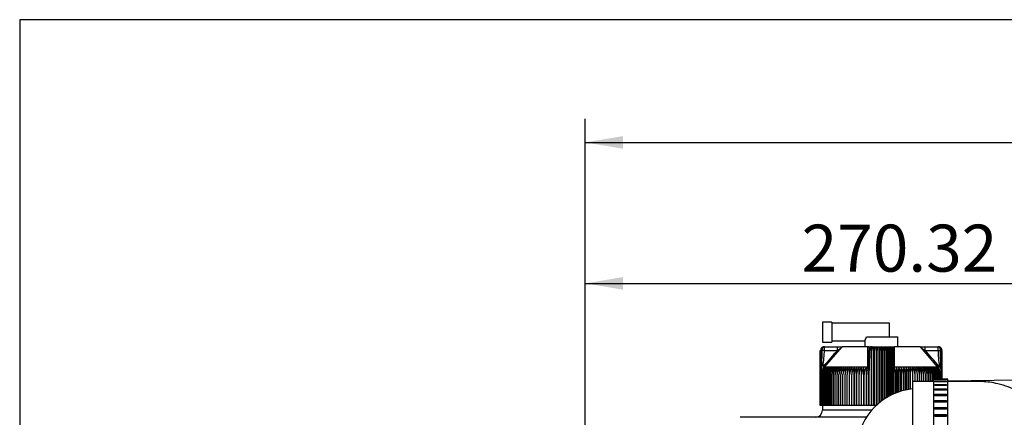
# Model space of a CAD drawing. Units: millimetres. Extents: x 0 to 408, y 0 to 202.
# Drawn here: x 8 to 62, y 180 to 202 of the extents above; entities that cross this region are included whole.
import ezdxf
from ezdxf.enums import TextEntityAlignment as Align
from ezdxf.lldxf.tags import DXFTag

# ---------------------------------------------------------------- set-up
doc = ezdxf.new("R2010")
doc.units = ezdxf.units.MM
for name, color, linetype in [('13811010_TAPON_R', 7, 'Continuous'), ('17211001', 7, 'Continuous'), ('17211021', 7, 'Continuous'), ('17211028_CODO', 7, 'Continuous'), ('17211034_CODO_GO', 7, 'Continuous'), ('54081020_ABRAZAD', 7, 'Continuous'), ('Predeterminado', 7, 'Continuous')]:
    doc.layers.add(name, color=color, linetype=linetype)
doc.styles.add('SEACAD_Arial', font='arial.ttf')
tags = doc.linetypes.add('HIDDEN2', pattern=[4.7625, 3.175, -1.5875]).pattern_tags.tags
tags[6:7] = [DXFTag(74, 4), DXFTag(75, 0), DXFTag(340, '0'), DXFTag(46, 0.0), DXFTag(50, 0.0), DXFTag(44, 0.0), DXFTag(45, 0.0)]
tags[4:5] = [DXFTag(74, 4), DXFTag(75, 0), DXFTag(340, '0'), DXFTag(46, 0.0), DXFTag(50, 0.0), DXFTag(44, 0.0), DXFTag(45, 0.0)]
doc.dimstyles.new('SOLE', dxfattribs={"dimtxt": 2.6, "dimasz": 2.08, "dimexe": 1.3, "dimexo": 1.3, "dimgap": 0.65, "dimtad": 1, "dimlfac": 7.692308, "dimdsep": 46, "dimtxsty": 'SEACAD_Arial', "dimblk1": '_SE_FILLED', "dimblk2": '_SE_FILLED', "dimsah": 1, "dimcen": 1.3, "dimadec": 0, "dimazin": 0, "dimtfac": 0.7, "dimtdec": 3, "dimtmove": 0, "dimatfit": 3, "dimfxl": 1, "dimarcsym": 0})

# ---------------------------------------------------------------- blocks, each defined once
blk = doc.blocks.new('SE1')
at = {"layer": '13811010_TAPON_R', "color": 7, "linetype": 'HIDDEN2'}
for p, q in [((52.282, 185.107), (52.282, 184.002)), ((52.802, 185.107), (52.282, 185.107)), ((52.802, 185.107), (52.802, 184.002)), ((55.987, 185.042), (52.802, 185.042)), ((55.987, 184.301), (55.987, 185.042)), ((54.722, 184.301), (56.442, 184.301)), ((56.442, 183.742), (56.442, 184.301)), ((52.282, 184.002), (52.802, 184.002)), ((52.385, 183.742), (52.347, 183.742)), ((52.385, 183.742), (53.109, 183.742)), ((52.802, 184.067), (54.622, 184.067)), ((54.794, 183.742), (53.365, 183.742)), ((54.622, 184.068), (54.622, 183.742)), ((54.818, 183.646), (54.794, 183.742)), ((54.967, 183.72), (54.967, 180.492)), ((55.038, 183.742), (56.026, 183.742)), ((55.107, 183.731), (55.107, 180.492)), ((55.248, 183.731), (55.248, 180.492)), ((55.39, 183.731), (55.39, 180.617)), ((55.532, 183.731), (55.532, 180.731)), ((55.673, 183.731), (55.673, 180.833)), ((55.815, 183.731), (55.815, 180.924)), ((55.956, 183.731), (55.956, 181.006)), ((56.096, 183.72), (56.096, 181.078)), ((57.699, 183.742), (56.27, 183.742)), ((57.709, 183.742), (57.955, 183.742)), ((57.955, 183.742), (58.678, 183.742)), ((58.678, 183.742), (58.717, 183.742)), ((52.152, 180.492), (52.152, 183.547)), ((52.159, 180.492), (52.159, 183.547)), ((52.172, 180.492), (52.172, 183.547)), ((52.191, 180.492), (52.191, 183.547)), ((52.248, 183.547), (52.226, 182.617)), ((54.843, 182.687), (54.843, 183.547)), ((54.88, 182.617), (54.899, 183.547)), ((55.017, 180.492), (55.017, 183.547)), ((55.164, 180.492), (55.164, 183.547)), ((55.31, 180.548), (55.31, 183.547)), ((55.458, 180.673), (55.458, 183.547)), ((55.605, 180.785), (55.605, 183.547)), ((55.753, 180.885), (55.753, 183.547)), ((55.9, 180.974), (55.9, 183.547)), ((56.046, 181.053), (56.046, 183.547)), ((56.165, 183.547), (56.183, 182.617)), ((56.221, 182.687), (56.221, 183.547)), ((56.224, 183.587), (56.224, 183.553)), ((58.838, 182.617), (58.815, 183.547)), ((58.872, 181.954), (58.872, 183.547)), ((58.891, 181.954), (58.891, 183.547)), ((58.904, 181.954), (58.904, 183.547)), ((58.911, 181.954), (58.911, 183.547)), ((52.226, 182.617), (52.217, 182.443)), ((52.217, 182.443), (52.24, 182.617)), ((52.312, 182.688), (52.312, 182.628)), ((52.359, 182.621), (52.317, 182.519)), ((54.031, 182.595), (54.031, 180.492)), ((54.158, 182.595), (54.158, 180.492)), ((54.288, 182.595), (54.288, 180.492)), ((54.42, 182.595), (54.42, 180.492)), ((54.554, 182.595), (54.554, 180.492)), ((54.69, 182.595), (54.69, 180.492)), ((54.79, 182.519), (54.828, 182.621)), ((54.828, 182.621), (54.828, 180.492)), ((54.843, 182.687), (54.843, 182.628)), ((54.865, 182.618), (54.872, 182.431)), ((54.872, 182.431), (54.88, 182.617)), ((56.183, 182.617), (56.191, 182.431)), ((56.191, 182.431), (56.198, 182.618)), ((56.221, 182.687), (56.221, 182.628)), ((56.235, 182.621), (56.235, 181.143)), ((56.235, 182.621), (56.273, 182.519)), ((56.373, 182.595), (56.373, 181.199)), ((56.509, 182.595), (56.509, 181.248)), ((56.643, 182.595), (56.643, 181.291)), ((56.775, 182.595), (56.775, 181.327)), ((56.905, 182.595), (56.905, 181.356)), ((57.032, 182.595), (57.032, 181.381)), ((58.746, 182.519), (58.705, 182.621)), ((58.751, 182.688), (58.751, 182.628)), ((58.824, 182.617), (58.846, 182.443)), ((58.846, 182.443), (58.838, 182.617)), ((52.217, 182.443), (52.217, 180.492)), ((52.248, 180.492), (52.248, 182.205)), ((52.287, 180.492), (52.287, 182.205)), ((52.331, 180.492), (52.331, 182.205)), ((52.381, 180.492), (52.381, 182.205)), ((52.438, 180.492), (52.438, 182.205)), ((52.5, 180.492), (52.5, 182.205)), ((52.568, 180.492), (52.568, 182.205)), ((52.642, 180.492), (52.642, 182.205)), ((52.721, 180.492), (52.721, 182.205)), ((52.806, 180.492), (52.806, 182.205)), ((52.896, 180.492), (52.896, 182.205)), ((52.99, 180.492), (52.99, 182.205)), ((53.09, 180.492), (53.09, 182.205)), ((53.194, 180.492), (53.194, 182.205)), ((53.303, 180.492), (53.303, 182.205)), ((53.416, 180.492), (53.416, 182.205)), ((53.533, 180.492), (53.533, 182.205)), ((53.654, 180.492), (53.654, 182.205)), ((53.778, 180.492), (53.778, 182.205)), ((53.906, 180.492), (53.906, 182.205)), ((54.037, 180.492), (54.037, 182.205)), ((54.17, 180.492), (54.17, 182.205)), ((54.307, 180.492), (54.307, 182.205)), ((54.445, 180.492), (54.445, 182.205)), ((54.586, 180.492), (54.586, 182.205)), ((54.728, 180.492), (54.728, 182.205)), ((54.872, 180.492), (54.872, 182.431)), ((56.191, 181.123), (56.191, 182.431)), ((56.335, 181.184), (56.335, 182.205)), ((56.477, 181.238), (56.477, 182.205)), ((56.618, 181.283), (56.618, 182.205)), ((56.757, 181.322), (56.757, 182.205)), ((56.893, 181.354), (56.893, 182.205)), ((57.026, 181.38), (57.026, 182.205)), ((57.157, 181.4), (57.157, 182.205)), ((57.285, 181.414), (57.285, 182.205)), ((57.409, 181.824), (57.409, 182.205)), ((57.53, 181.824), (57.53, 182.205)), ((57.647, 181.824), (57.647, 182.205)), ((57.76, 181.824), (57.76, 182.205)), ((57.869, 181.824), (57.869, 182.205)), ((57.973, 181.824), (57.973, 182.205)), ((58.073, 181.824), (58.073, 182.205)), ((58.168, 181.824), (58.168, 182.205)), ((58.257, 181.824), (58.257, 182.205)), ((58.342, 181.824), (58.342, 182.205)), ((58.421, 181.824), (58.421, 182.205)), ((58.495, 181.954), (58.495, 182.205)), ((58.563, 181.954), (58.563, 182.205)), ((58.625, 181.954), (58.625, 182.205)), ((58.682, 181.954), (58.682, 182.205)), ((58.732, 181.954), (58.732, 182.205)), ((58.777, 181.954), (58.777, 182.205)), ((58.815, 181.954), (58.815, 182.205)), ((58.847, 182.443), (58.847, 181.954)), ((52.159, 180.492), (52.152, 180.492)), ((52.172, 180.492), (52.159, 180.492)), ((52.191, 180.492), (52.172, 180.492)), ((52.217, 180.492), (52.191, 180.492)), ((52.248, 180.492), (52.217, 180.492)), ((52.287, 180.492), (52.248, 180.492)), ((52.331, 180.492), (52.287, 180.492)), ((52.381, 180.492), (52.331, 180.492)), ((52.438, 180.492), (52.381, 180.492)), ((52.5, 180.492), (52.438, 180.492)), ((52.568, 180.492), (52.5, 180.492)), ((52.642, 180.492), (52.568, 180.492)), ((52.721, 180.492), (52.642, 180.492)), ((52.806, 180.492), (52.721, 180.492)), ((52.896, 180.492), (52.806, 180.492)), ((52.99, 180.492), (52.896, 180.492)), ((53.09, 180.492), (52.99, 180.492)), ((53.194, 180.492), (53.09, 180.492)), ((53.303, 180.492), (53.194, 180.492)), ((53.416, 180.492), (53.303, 180.492)), ((53.533, 180.492), (53.416, 180.492)), ((53.654, 180.492), (53.533, 180.492)), ((53.778, 180.492), (53.654, 180.492)), ((53.906, 180.492), (53.778, 180.492)), ((54.031, 180.492), (53.906, 180.492)), ((54.037, 180.492), (54.031, 180.492)), ((54.158, 180.492), (54.037, 180.492)), ((54.17, 180.492), (54.158, 180.492)), ((54.288, 180.492), (54.17, 180.492)), ((54.307, 180.492), (54.288, 180.492)), ((54.42, 180.492), (54.307, 180.492)), ((54.445, 180.492), (54.42, 180.492)), ((54.554, 180.492), (54.445, 180.492)), ((54.586, 180.492), (54.554, 180.492)), ((54.69, 180.492), (54.586, 180.492)), ((54.728, 180.492), (54.69, 180.492)), ((54.828, 180.492), (54.728, 180.492)), ((54.872, 180.492), (54.828, 180.492)), ((54.967, 180.492), (54.872, 180.492)), ((55.017, 180.492), (54.967, 180.492)), ((55.107, 180.492), (55.017, 180.492)), ((55.164, 180.492), (55.107, 180.492)), ((55.248, 180.492), (55.164, 180.492)), ((55.249, 180.492), (55.248, 180.492))]:
    blk.add_line(p, q, dxfattribs=at)
at = {"layer": '13811010_TAPON_R', "color": 7, "linetype": 'Continuous'}
for p, q in [((52.385, 183.547), (52.385, 183.742)), ((52.39, 182.623), (53.365, 183.742)), ((53.109, 183.547), (53.109, 183.742)), ((54.789, 182.623), (54.794, 183.742)), ((56.274, 182.623), (56.27, 183.742)), ((58.673, 182.623), (57.699, 183.742)), ((57.955, 183.547), (57.955, 183.742)), ((58.678, 183.547), (58.678, 183.742)), ((52.385, 183.547), (52.248, 183.547)), ((52.385, 183.547), (53.109, 183.547)), ((57.955, 183.547), (58.678, 183.547)), ((58.678, 183.547), (58.815, 183.547)), ((52.317, 182.519), (52.39, 182.623)), ((52.39, 182.623), (52.342, 182.665)), ((54.789, 182.623), (52.39, 182.623)), ((54.79, 182.519), (54.789, 182.623)), ((56.273, 182.519), (56.274, 182.623)), ((58.673, 182.623), (56.274, 182.623)), ((58.721, 182.665), (58.673, 182.623)), ((58.746, 182.519), (58.673, 182.623))]:
    blk.add_line(p, q, dxfattribs=at)
at = {"layer": '13811010_TAPON_R', "color": 7, "linetype": 'HIDDEN2'}
for centre, radius, start, end in [((53.432, 184.718), 1.356, 331.2903, 342.0748), ((52.367, 183.544), 0.196, 107.2035, 179.125), ((52.366, 183.55), 0.194, 111.6962, 160.2363), ((52.385, 183.552), 0.194, 112.9184, 181.4884), ((52.347, 183.547), 0.195, 90, 110.0114), ((53.195, 186.974), 3.239, 268.4267, 273.4029), ((52.616, 184.459), 1.037, 298.3596, 316.2176), ((55.038, 183.547), 0.195, 90, 180), ((55.22, 183.561), 0.203, 123.699, 184.1507), ((55.843, 183.561), 0.203, 355.8491, 56.3011), ((56.026, 183.547), 0.195, 0, 90), ((55.991, 190.364), 6.628, 270.7196, 272.4088), ((58.467, 184.485), 1.069, 224.0551, 241.3676), ((58.717, 183.547), 0.195, 68.6875, 90), ((58.678, 183.552), 0.194, 358.5116, 67.0815), ((58.696, 183.544), 0.196, 0.8751, 72.7965), ((58.697, 183.55), 0.194, 11.8282, 68.3038), ((52.375, 183.546), 0.184, 153.0348, 179.9371), ((54.871, 182.898), 0.649, 87.5902, 92.537), ((54.546, 183.548), 0.471, 359.8336, 10.0108), ((56.517, 183.548), 0.472, 169.9939, 180.1616), ((56.192, 182.881), 0.666, 87.5256, 92.3472), ((58.688, 183.546), 0.184, 0.0648, 26.9633), ((52.856, 182.203), 0.607, 139.7427, 179.7576), ((53.037, 182.211), 0.75, 149.2084, 180.4603), ((52.89, 182.202), 0.604, 139.3914, 179.7186), ((53.107, 182.212), 0.777, 150.4409, 180.5087), ((52.932, 182.202), 0.601, 139.1057, 179.6861), ((53.189, 182.213), 0.807, 151.7406, 180.5506), ((52.98, 182.202), 0.598, 138.8855, 179.6606), ((53.281, 182.214), 0.843, 153.1067, 180.5851), ((53.035, 182.201), 0.597, 138.7305, 179.6424), ((53.385, 182.215), 0.885, 154.5377, 180.6112), ((53.096, 182.201), 0.596, 138.6406, 179.6317), ((53.503, 182.215), 0.935, 156.0321, 180.6282), ((53.164, 182.201), 0.596, 138.6155, 179.6287), ((53.636, 182.216), 0.994, 157.5879, 180.6355), ((53.238, 182.201), 0.596, 138.6554, 179.6335), ((53.786, 182.217), 1.065, 159.2028, 180.6327), ((53.319, 182.201), 0.598, 138.7706, 179.6355), ((53.958, 182.218), 1.152, 160.8739, 180.6195), ((53.405, 182.202), 0.599, 138.9301, 179.6658), ((54.156, 182.218), 1.26, 162.5981, 180.5958), ((53.497, 182.202), 0.601, 139.1653, 179.693), ((54.387, 182.219), 1.397, 164.3718, 180.5619), ((53.595, 182.202), 0.605, 139.4659, 179.727), ((54.664, 182.219), 1.574, 166.1908, 180.5181), ((53.698, 182.203), 0.608, 139.8323, 179.7674), ((55.007, 182.22), 1.813, 168.0507, 180.465), ((53.807, 182.203), 0.613, 140.2647, 179.8138), ((55.45, 182.22), 2.147, 169.9466, 180.4034), ((53.922, 182.204), 0.619, 140.7636, 179.8653), ((56.065, 182.221), 2.649, 171.8733, 180.3343), ((54.041, 182.204), 0.626, 141.3294, 179.9213), ((57.012, 182.221), 3.48, 173.8251, 180.259), ((54.166, 182.205), 0.633, 141.9623, 179.9811), ((58.659, 182.224), 5.006, 175.7536, 180.2215), ((54.296, 182.206), 0.642, 142.6629, 180.0436), ((63.435, 182.221), 9.657, 177.7807, 180.0952), ((54.431, 182.206), 0.653, 143.4315, 180.108), ((147.935, 182.221), 94.029, 179.77216, 180.00981), ((54.57, 182.207), 0.664, 144.2684, 180.1732), ((41.891, 182.221), 12.145, 359.9242, 1.7643), ((54.715, 182.208), 0.678, 145.1739, 180.2381), ((48.453, 182.221), 5.718, 359.8401, 3.7509), ((54.864, 182.209), 0.694, 146.1481, 180.3018), ((50.556, 182.221), 3.751, 359.7589, 5.7257), ((55.018, 182.21), 0.711, 147.191, 180.363), ((51.644, 182.221), 2.801, 359.6824, 7.6825), ((55.177, 182.21), 0.732, 148.3026, 180.4206), ((52.342, 182.22), 2.244, 359.6118, 9.6154), ((55.341, 182.211), 0.756, 149.4825, 180.4736), ((52.849, 182.22), 1.879, 359.5484, 11.5188), ((58.213, 182.22), 1.878, 168.4794, 180.4534), ((55.722, 182.211), 0.756, 359.5281, 30.5158), ((58.72, 182.22), 2.243, 170.3831, 180.3897), ((55.886, 182.21), 0.732, 359.5808, 31.6959), ((59.418, 182.221), 2.8, 172.3163, 180.3189), ((56.045, 182.21), 0.712, 359.6382, 32.8077), ((60.506, 182.221), 3.75, 174.2734, 180.242), ((56.199, 182.209), 0.694, 359.6992, 33.8509), ((62.609, 182.221), 5.716, 176.2484, 180.1606), ((56.348, 182.208), 0.678, 359.7626, 34.8254), ((69.168, 182.221), 12.141, 178.2354, 180.0761), ((56.493, 182.207), 0.664, 359.8273, 35.7311), ((-36.841, 182.221), 93.998, 359.99015, 0.22788), ((56.632, 182.206), 0.653, 359.8923, 36.5682), ((47.631, 182.221), 9.654, 359.9044, 2.2197), ((56.767, 182.206), 0.642, 359.9564, 37.3371), ((52.32, 182.221), 5.09, 359.8154, 4.2095), ((56.897, 182.205), 0.633, 0.0187, 38.0379), ((54.052, 182.221), 3.478, 359.74, 6.1759), ((57.022, 182.204), 0.626, 0.0782, 38.6711), ((54.999, 182.221), 2.649, 359.6644, 8.1281), ((57.141, 182.204), 0.619, 0.134, 39.2371), ((55.613, 182.22), 2.147, 359.595, 10.055), ((57.256, 182.203), 0.613, 0.1854, 39.7362), ((56.057, 182.22), 1.812, 359.5332, 11.9511), ((57.365, 182.203), 0.608, 0.2315, 40.1688), ((56.399, 182.219), 1.574, 359.4799, 13.8112), ((57.468, 182.202), 0.604, 0.2718, 40.5353), ((56.676, 182.219), 1.396, 359.4359, 15.6304), ((57.566, 182.202), 0.601, 0.3057, 40.836), ((56.908, 182.218), 1.26, 359.4019, 17.4042), ((57.658, 182.202), 0.599, 0.3328, 41.0713), ((57.105, 182.218), 1.152, 359.3782, 19.1284), ((57.743, 182.201), 0.599, 0.4296, 41.1643), ((57.277, 182.217), 1.065, 359.3649, 20.7996), ((57.825, 182.201), 0.596, 0.365, 41.3461), ((57.427, 182.216), 0.994, 359.3621, 22.4145), ((57.899, 182.201), 0.596, 0.3697, 41.386), ((57.56, 182.215), 0.935, 359.3695, 23.9703), ((57.967, 182.201), 0.596, 0.3667, 41.361), ((57.678, 182.215), 0.885, 359.3866, 25.4646), ((58.028, 182.201), 0.597, 0.3561, 41.271), ((57.782, 182.214), 0.843, 359.4128, 26.8955), ((58.083, 182.202), 0.598, 0.338, 41.1159), ((57.875, 182.213), 0.807, 359.4474, 28.2614), ((58.131, 182.202), 0.601, 0.3125, 40.8956), ((57.956, 182.212), 0.776, 359.4894, 29.5609), ((58.173, 182.202), 0.604, 0.2802, 40.6098), ((58.027, 182.211), 0.75, 359.5381, 30.7932), ((58.207, 182.203), 0.607, 0.2413, 40.2584), ((52.992, 182.208), 0.743, 155.2023, 180.2004), ((55.527, 182.209), 0.808, 359.7473, 22.6276)]:
    blk.add_arc(centre, radius, start, end, dxfattribs=at)
at = {"layer": '13811010_TAPON_R', "color": 7, "linetype": 'Continuous'}
for centre, radius, start, end in [((146.255, 101.793), 123.935, 138.72708, 139.26737), ((-36.529, 100.631), 125.707, 40.73644, 41.26912), ((52.887, 182.195), 0.72, 139.253, 143.0203), ((58.187, 182.203), 0.706, 36.9391, 40.7824)]:
    blk.add_arc(centre, radius, start, end, dxfattribs=at)
for centre, major_axis, ratio, start_param, end_param in [((52.385, 183.547), (0, -0.195), 0.987898, 3.141593, 4.271176), ((55.038, 183.547), (0, 0.195), 0.155102, 0, 1.129584), ((56.026, 183.547), (0, -0.195), 0.155102, 2.012009, 3.141593), ((58.678, 183.547), (0, 0.195), 0.987898, 5.153602, 6.283185), ((52.298, 182.596), (-0.0922, 0.0142), 0.180087, -0.855897, -0.638512), ((54.934, 182.595), (-0.0916, 0.0173), 0.153154, -0.904113, -0.68651), ((56.129, 182.595), (0.0916, 0.0173), 0.153123, 0.686517, 0.904118), ((56.286, 182.665), (0.065, 0), 0.653007, 3.141593, 4.535245), ((58.765, 182.596), (0.0922, 0.0142), 0.18008, 0.638512, 0.855894)]:
    blk.add_ellipse(centre, major_axis=major_axis, ratio=ratio, start_param=start_param, end_param=end_param, dxfattribs=at)
at = {"layer": '13811010_TAPON_R', "color": 7, "linetype": 'HIDDEN2'}
for centre, major_axis, ratio, start_param, end_param in [((52.357, 183.547), (0, 0.176), 0.941387, 0.155748, 1.077147), ((52.398, 183.547), (0, 0.194), 0.769241, 0.46281, 1.570475), ((55.023, 183.547), (0, 0.194), 0.638958, 0.46281, 1.570476), ((54.958, 183.547), (0, 0.176), 0.337328, 5.206038, 6.127437), ((56.105, 183.547), (0, 0.176), 0.337328, 0.155748, 1.077147), ((56.041, 183.547), (0, 0.194), 0.638958, 4.71271, 5.820376), ((58.666, 183.547), (0, 0.194), 0.769241, 4.712389, 5.820376), ((58.707, 183.547), (0, 0.176), 0.941387, 5.206038, 6.127437), ((55.208, 182.204), (-0.003, 0.639), 0.750718, 1.05067, 1.565595), ((58.286, 182.204), (0.004, 0.639), 0.827512, 4.719597, 5.234522)]:
    blk.add_ellipse(centre, major_axis=major_axis, ratio=ratio, start_param=start_param, end_param=end_param, dxfattribs=at)
for points, knots in [([(54.989, 183.736), (54.985, 183.736), (54.978, 183.736), (54.955, 183.734), (54.935, 183.732), (54.917, 183.728), (54.899, 183.725), (54.884, 183.72), (54.869, 183.718), (54.853, 183.722), (54.835, 183.73), (54.814, 183.737), (54.801, 183.74), (54.794, 183.742)], [0, 0, 0, 0, 0.200859, 0.370543, 0.444732, 0.501874, 0.588988, 0.626071, 0.66186, 0.746632, 0.858532, 0.924738, 1, 1, 1, 1]), ([(55.107, 183.731), (55.115, 183.724), (55.122, 183.716), (55.136, 183.693), (55.142, 183.679), (55.152, 183.647), (55.156, 183.628), (55.162, 183.589), (55.164, 183.568), (55.164, 183.547)], [0, 0, 0, 0, 0.25, 0.25, 0.5, 0.5, 0.75, 0.75, 1, 1, 1, 1]), ([(55.164, 183.547), (55.164, 183.568), (55.166, 183.589), (55.174, 183.628), (55.181, 183.647), (55.196, 183.679), (55.205, 183.693), (55.226, 183.716), (55.237, 183.724), (55.248, 183.731)], [0, 0, 0, 0, 0.25, 0.25, 0.5, 0.5, 0.75, 0.75, 1, 1, 1, 1]), ([(55.248, 183.731), (55.257, 183.724), (55.265, 183.716), (55.28, 183.693), (55.286, 183.679), (55.298, 183.647), (55.303, 183.628), (55.309, 183.589), (55.31, 183.568), (55.31, 183.547)], [0, 0, 0, 0, 0.25, 0.25, 0.5, 0.5, 0.75, 0.75, 1, 1, 1, 1]), ([(55.31, 183.547), (55.31, 183.568), (55.313, 183.589), (55.321, 183.628), (55.327, 183.647), (55.341, 183.679), (55.35, 183.693), (55.369, 183.716), (55.379, 183.724), (55.39, 183.731)], [0, 0, 0, 0, 0.25, 0.25, 0.5, 0.5, 0.75, 0.75, 1, 1, 1, 1]), ([(55.39, 183.731), (55.399, 183.724), (55.408, 183.716), (55.424, 183.693), (55.432, 183.679), (55.444, 183.647), (55.449, 183.628), (55.456, 183.589), (55.458, 183.568), (55.458, 183.547)], [0, 0, 0, 0, 0.25, 0.25, 0.5, 0.5, 0.75, 0.75, 1, 1, 1, 1]), ([(55.458, 183.547), (55.458, 183.568), (55.46, 183.589), (55.467, 183.628), (55.473, 183.647), (55.486, 183.679), (55.494, 183.693), (55.512, 183.716), (55.521, 183.724), (55.532, 183.731)], [0, 0, 0, 0, 0.25, 0.25, 0.5, 0.5, 0.75, 0.75, 1, 1, 1, 1]), ([(55.532, 183.731), (55.542, 183.724), (55.551, 183.716), (55.569, 183.693), (55.577, 183.679), (55.59, 183.647), (55.596, 183.628), (55.603, 183.589), (55.605, 183.568), (55.605, 183.547)], [0, 0, 0, 0, 0.25, 0.25, 0.5, 0.5, 0.75, 0.75, 1, 1, 1, 1]), ([(55.605, 183.547), (55.605, 183.568), (55.607, 183.589), (55.614, 183.628), (55.619, 183.647), (55.632, 183.679), (55.639, 183.693), (55.655, 183.716), (55.664, 183.724), (55.673, 183.731)], [0, 0, 0, 0, 0.25, 0.25, 0.5, 0.5, 0.75, 0.75, 1, 1, 1, 1]), ([(55.673, 183.731), (55.684, 183.724), (55.694, 183.716), (55.713, 183.693), (55.722, 183.679), (55.736, 183.647), (55.742, 183.628), (55.75, 183.589), (55.753, 183.568), (55.753, 183.547)], [0, 0, 0, 0, 0.25, 0.25, 0.5, 0.5, 0.75, 0.75, 1, 1, 1, 1]), ([(55.753, 183.547), (55.753, 183.568), (55.754, 183.589), (55.761, 183.628), (55.765, 183.647), (55.777, 183.679), (55.783, 183.693), (55.798, 183.716), (55.806, 183.724), (55.815, 183.731)], [0, 0, 0, 0, 0.25, 0.25, 0.5, 0.5, 0.75, 0.75, 1, 1, 1, 1]), ([(55.815, 183.731), (55.826, 183.724), (55.837, 183.716), (55.858, 183.693), (55.867, 183.679), (55.882, 183.647), (55.889, 183.628), (55.897, 183.589), (55.9, 183.568), (55.9, 183.547)], [0, 0, 0, 0, 0.25, 0.25, 0.5, 0.5, 0.75, 0.75, 1, 1, 1, 1]), ([(55.9, 183.547), (55.9, 183.568), (55.901, 183.589), (55.907, 183.628), (55.911, 183.647), (55.921, 183.679), (55.927, 183.693), (55.941, 183.716), (55.948, 183.724), (55.956, 183.731)], [0, 0, 0, 0, 0.25, 0.25, 0.5, 0.5, 0.75, 0.75, 1, 1, 1, 1]), ([(56.224, 183.587), (56.225, 183.595), (56.227, 183.606), (56.232, 183.619), (56.235, 183.626), (56.237, 183.631), (56.239, 183.636), (56.24, 183.641), (56.242, 183.65), (56.245, 183.66), (56.25, 183.677), (56.255, 183.698), (56.261, 183.717), (56.266, 183.732), (56.268, 183.738), (56.27, 183.742)], [0.227808, 0.227808, 0.227808, 0.227808, 0.3654427, 0.4140753, 0.4581702, 0.4810259, 0.5057877, 0.5335173, 0.5652998, 0.6247674, 0.6829911, 0.8071507, 0.9100402, 0.9528026, 1, 1, 1, 1]), ([(52.24, 182.617), (52.243, 182.643), (52.25, 182.689), (52.26, 182.745), (52.268, 182.778), (52.273, 182.798), (52.278, 182.812), (52.283, 182.824), (52.291, 182.835), (52.3, 182.826), (52.303, 182.814), (52.308, 182.79), (52.311, 182.748), (52.312, 182.711), (52.312, 182.688)], [0, 0, 0, 0, 0.210949, 0.373244, 0.453818, 0.490014, 0.534773, 0.574957, 0.600622, 0.623675, 0.656944, 0.703607, 0.815058, 1, 1, 1, 1]), ([(52.312, 182.628), (52.312, 182.625), (52.312, 182.619), (52.315, 182.612), (52.322, 182.607), (52.33, 182.608), (52.338, 182.61), (52.345, 182.613), (52.352, 182.617), (52.356, 182.62), (52.359, 182.621)], [0, 0, 0, 0, 0.142821, 0.251215, 0.364607, 0.500318, 0.615001, 0.749823, 0.864113, 1, 1, 1, 1]), ([(54.828, 182.621), (54.829, 182.62), (54.83, 182.617), (54.832, 182.613), (54.835, 182.61), (54.837, 182.608), (54.839, 182.607), (54.841, 182.612), (54.842, 182.619), (54.843, 182.625), (54.843, 182.628)], [0, 0, 0, 0, 0.141279, 0.249562, 0.38059, 0.496774, 0.633906, 0.747258, 0.856172, 1, 1, 1, 1]), ([(54.843, 182.687), (54.843, 182.709), (54.843, 182.744), (54.844, 182.783), (54.845, 182.806), (54.846, 182.818), (54.848, 182.831), (54.851, 182.824), (54.853, 182.809), (54.855, 182.788), (54.857, 182.763), (54.859, 182.734), (54.862, 182.686), (54.864, 182.646), (54.865, 182.618)], [0, 0, 0, 0, 0.179994, 0.286341, 0.326728, 0.364894, 0.396197, 0.41789, 0.456874, 0.51869, 0.603829, 0.666532, 0.765335, 1, 1, 1, 1]), ([(56.198, 182.618), (56.199, 182.643), (56.201, 182.688), (56.205, 182.742), (56.207, 182.775), (56.208, 182.795), (56.21, 182.81), (56.211, 182.821), (56.214, 182.83), (56.217, 182.821), (56.218, 182.81), (56.219, 182.787), (56.22, 182.746), (56.22, 182.709), (56.221, 182.687)], [0, 0, 0, 0, 0.211328, 0.374235, 0.44885, 0.495353, 0.5407, 0.577454, 0.599915, 0.623412, 0.657777, 0.701944, 0.813597, 1, 1, 1, 1]), ([(56.221, 182.628), (56.221, 182.625), (56.221, 182.619), (56.222, 182.612), (56.224, 182.607), (56.226, 182.608), (56.228, 182.61), (56.231, 182.613), (56.233, 182.617), (56.234, 182.62), (56.235, 182.621)], [0, 0, 0, 0, 0.142821, 0.251215, 0.364607, 0.500318, 0.615001, 0.749823, 0.864113, 1, 1, 1, 1]), ([(58.705, 182.621), (58.707, 182.62), (58.712, 182.617), (58.718, 182.613), (58.725, 182.61), (58.733, 182.608), (58.741, 182.607), (58.748, 182.612), (58.751, 182.619), (58.751, 182.625), (58.751, 182.628)], [0, 0, 0, 0, 0.141281, 0.249561, 0.380589, 0.496773, 0.633905, 0.747256, 0.85618, 1, 1, 1, 1]), ([(58.751, 182.688), (58.751, 182.711), (58.751, 182.747), (58.756, 182.789), (58.759, 182.813), (58.762, 182.824), (58.767, 182.831), (58.774, 182.831), (58.783, 182.821), (58.789, 182.798), (58.801, 182.756), (58.812, 182.694), (58.82, 182.645), (58.824, 182.617)], [0, 0, 0, 0, 0.183189, 0.294158, 0.338153, 0.374861, 0.389938, 0.403277, 0.430068, 0.49388, 0.59574, 0.777529, 1, 1, 1, 1])]:
    blk.add_open_spline(points, degree=3, knots=knots, dxfattribs=at)
at = {"layer": '13811010_TAPON_R', "color": 7, "linetype": 'Continuous'}
for points in [[(52.312, 182.688), (52.354, 182.972), (52.385, 183.259), (52.385, 183.547)], [(58.678, 183.547), (58.678, 183.259), (58.709, 182.972), (58.751, 182.688)]]:
    blk.add_open_spline(points, degree=3, dxfattribs=at)
blk.add_rational_spline([(54.843, 182.665), (54.843, 182.643), (54.821, 182.627), (54.789, 182.623)], [1.13195434982, 0.956022782638, 0.956015217053, 1.13193165306], degree=3, dxfattribs=at)
at = {"layer": '17211001', "color": 7, "linetype": 'HIDDEN2'}
for p, q in [((52.282, 180.492), (52.282, 180.232)), ((54.71, 179.842), (47.732, 179.842))]:
    blk.add_line(p, q, dxfattribs=at)
at = {"layer": '17211001', "color": 7, "linetype": 'Continuous'}
blk.add_line((55, 180.232), (52.282, 180.232), dxfattribs=at)
at = {"layer": '17211001', "color": 7, "linetype": 'HIDDEN2'}
blk.add_arc((51.892, 180.232), 0.39, 270, 0, dxfattribs=at)
at = {"layer": '17211021', "color": 7, "linetype": 'HIDDEN2'}
blk.add_line((63.079, 181.899), (59.215, 181.844), dxfattribs=at)
at = {"layer": '17211028_CODO', "color": 7, "linetype": 'HIDDEN2'}
blk.add_arc((57.612, 177.985), 3.445, 95.7671, 175.0534, dxfattribs=at)
at = {"layer": '17211034_CODO_GO', "color": 7, "linetype": 'HIDDEN2'}
blk.add_line((57.265, 181.824), (57.265, 178.314), dxfattribs=at)
for points, knots in [([(58.475, 181.824), (58.363, 181.824), (57.962, 181.824), (57.588, 181.824), (57.265, 181.824)], [0.96849025, 0.96849025, 0.96849025, 0.96849025, 0.97714512, 1, 1, 1, 1]), ([(59.216, 156.521), (59.393, 156.521), (59.743, 156.521), (60.253, 156.521), (60.789, 156.52), (61.341, 156.527), (61.897, 156.617), (62.393, 156.754), (62.826, 156.924), (63.229, 157.129), (63.591, 157.358), (63.904, 157.6), (64.309, 157.968), (64.775, 158.524), (65.171, 159.26), (65.388, 159.919), (65.502, 160.508), (65.526, 161.095), (65.518, 161.786), (65.521, 162.553), (65.52, 163.396), (65.521, 164.725), (65.52, 166.507), (65.52, 168.498), (65.52, 170.23), (65.52, 171.757), (65.52, 173.124), (65.52, 174.312), (65.52, 175.24), (65.52, 176.063), (65.521, 176.65), (65.52, 177.043), (65.522, 177.345), (65.509, 177.698), (65.453, 178.107), (65.35, 178.545), (65.199, 178.979), (65.011, 179.378), (64.823, 179.698), (64.641, 179.961), (64.439, 180.215), (64.178, 180.498), (63.855, 180.788), (63.476, 181.065), (63.053, 181.313), (62.552, 181.536), (61.897, 181.737), (61.164, 181.835), (60.404, 181.819), (59.776, 181.823), (59.382, 181.824), (59.215, 181.824)], [0.0506794, 0.0506794, 0.0506794, 0.0506794, 0.0644571, 0.0779689, 0.09044, 0.1062385, 0.1208595, 0.1342142, 0.1463013, 0.1571194, 0.169565, 0.179751, 0.1881162, 0.2124249, 0.2362828, 0.2534755, 0.267021, 0.2834744, 0.300149, 0.3222458, 0.3451722, 0.367864, 0.4290583, 0.4885299, 0.5279319, 0.5683411, 0.6113444, 0.6379002, 0.6638552, 0.6859231, 0.7039892, 0.710879, 0.7174436, 0.7280336, 0.7389891, 0.7501334, 0.7635777, 0.7751274, 0.7847476, 0.7928073, 0.8002296, 0.8103087, 0.8230414, 0.8343329, 0.8471139, 0.8613823, 0.8771358, 0.9004299, 0.9185274, 0.9364089, 0.9493575, 0.9493575, 0.9493575, 0.9493575])]:
    blk.add_open_spline(points, degree=3, knots=knots, dxfattribs=at)
at = {"layer": '54081020_ABRAZAD', "color": 7, "linetype": 'HIDDEN2'}
for p, q in [((58.435, 178.64), (58.435, 181.954)), ((59.215, 181.954), (58.435, 181.954)), ((58.5, 181.935), (59.15, 181.935)), ((58.5, 181.918), (58.5, 181.935)), ((59.15, 181.918), (58.5, 181.918)), ((58.5, 181.838), (59.15, 181.838)), ((58.5, 181.802), (58.5, 181.838)), ((59.15, 181.802), (58.5, 181.802)), ((58.5, 181.664), (59.15, 181.664)), ((58.5, 181.61), (58.5, 181.664)), ((59.15, 181.61), (58.5, 181.61)), ((59.15, 181.935), (59.15, 181.918)), ((59.15, 181.838), (59.15, 181.802)), ((59.15, 181.664), (59.15, 181.61)), ((59.215, 178.64), (59.215, 181.954)), ((58.5, 181.42), (59.15, 181.42)), ((58.5, 181.35), (58.5, 181.42)), ((59.15, 181.35), (58.5, 181.35)), ((58.5, 181.117), (59.15, 181.117)), ((58.5, 181.035), (58.5, 181.117)), ((59.15, 181.048), (58.5, 181.048)), ((59.15, 181.035), (58.5, 181.035)), ((59.15, 181.42), (59.15, 181.35)), ((59.15, 181.117), (59.15, 181.035)), ((58.5, 180.768), (59.15, 180.768)), ((58.5, 180.677), (58.5, 180.768)), ((59.15, 180.723), (58.5, 180.723)), ((59.15, 180.677), (58.5, 180.677)), ((58.5, 180.389), (59.15, 180.389)), ((58.5, 180.293), (58.5, 180.389)), ((59.15, 180.37), (58.5, 180.37)), ((59.15, 180.768), (59.15, 180.677)), ((59.15, 180.389), (59.15, 180.293)), ((59.15, 180.293), (58.5, 180.293)), ((58.5, 179.996), (59.15, 179.996)), ((58.5, 179.899), (58.5, 179.996)), ((58.5, 179.907), (59.15, 179.907)), ((59.15, 179.899), (58.5, 179.899)), ((59.15, 179.996), (59.15, 179.899))]:
    blk.add_line(p, q, dxfattribs=at)
blk = doc.blocks.new('DMBLK17')
at = {"layer": 'Predeterminado', "linetype": 'Continuous'}
for points in [[(41.232, 187.598), (39.152, 187.251), (41.232, 186.904)], [(72.213, 187.598), (72.213, 186.904), (74.293, 187.251)]]:
    blk.add_hatch(color=7, dxfattribs=at).paths.add_polyline_path(points)
at = {"layer": 'Predeterminado', "color": 7, "linetype": 'Continuous'}
for p, q in [((39.152, 157.079), (39.152, 188.551)), ((74.293, 186.346), (74.293, 188.551)), ((39.152, 187.251), (74.293, 187.251))]:
    blk.add_line(p, q, dxfattribs=at)
at = {"layer": 'Predeterminado', "color": 7, "linetype": 'Continuous', "style": 'SEACAD_Arial'}
blk.add_text('270.32', height=2.6, dxfattribs=at).set_placement((51.127, 190.501), align=Align.TOP_LEFT)
blk = doc.blocks.new('_SE_FILLED')
at = {"color": 0}
blk.add_line((0, 0), (-1, 0), dxfattribs=at)
blk.add_solid([(0, 0), (-1, -0.1665), (-1, 0.1665), (0, 0)], dxfattribs=at)
blk = doc.blocks.new('DMBLK19')
at = {"layer": 'Predeterminado', "linetype": 'Continuous'}
for points in [[(41.232, 195.398), (39.152, 195.051), (41.232, 194.704)], [(102.297, 195.398), (102.297, 194.704), (104.377, 195.051)]]:
    blk.add_hatch(color=7, dxfattribs=at).paths.add_polyline_path(points)
at = {"layer": 'Predeterminado', "color": 7, "linetype": 'Continuous'}
for p, q in [((39.152, 157.079), (39.152, 196.351)), ((104.377, 149.283), (104.377, 196.351)), ((39.152, 195.051), (104.377, 195.051))]:
    blk.add_line(p, q, dxfattribs=at)
at = {"layer": 'Predeterminado', "color": 7, "linetype": 'Continuous', "style": 'SEACAD_Arial'}
blk.add_text('501.73', height=2.6, dxfattribs=at).set_placement((66.169, 198.301), align=Align.TOP_LEFT)
blk = doc.blocks.new('SE5')
at = {"layer": 'Predeterminado', "color": 7, "linetype": 'Continuous'}
for p, q in [((7.852, 201.841), (7.852, 7.841)), ((288.852, 201.841), (7.852, 201.841))]:
    blk.add_line(p, q, dxfattribs=at)
blk = doc.blocks.new('SE4')
at = {"layer": 'Predeterminado'}
blk.add_blockref('SE5', (0, 0), dxfattribs=at)

msp = doc.modelspace()

# ---------------------------------------------------------------- block references
msp.add_blockref('SE4', (0, 0))
at = {"layer": 'Predeterminado'}
msp.add_blockref('SE1', (0, 0), dxfattribs=at)

# ---------------------------------------------------------------- dimensions: what is measured, and where the dimension line sits
at = {"layer": 'Predeterminado', "color": 7, "linetype": 'Continuous'}
for base, p2, picture, middle in [((104.3769, 195.0512), (104.3769, 147.9833), 'DMBLK19', (71.7642, 195.0512)), ((74.2931, 187.2512), (74.2931, 185.0458), 'DMBLK17', (56.7223, 187.2512))]:
    dim = msp.add_linear_dim(base=base, p1=(39.1516, 155.7795), p2=p2, text='\\A1;<>', dimstyle='SOLE', dxfattribs=at)
    dim.commit()
    dim.dimension.update_dxf_attribs({"geometry": picture, "text_midpoint": middle, "dimtype": 160})

doc.saveas('drawing.dxf')
